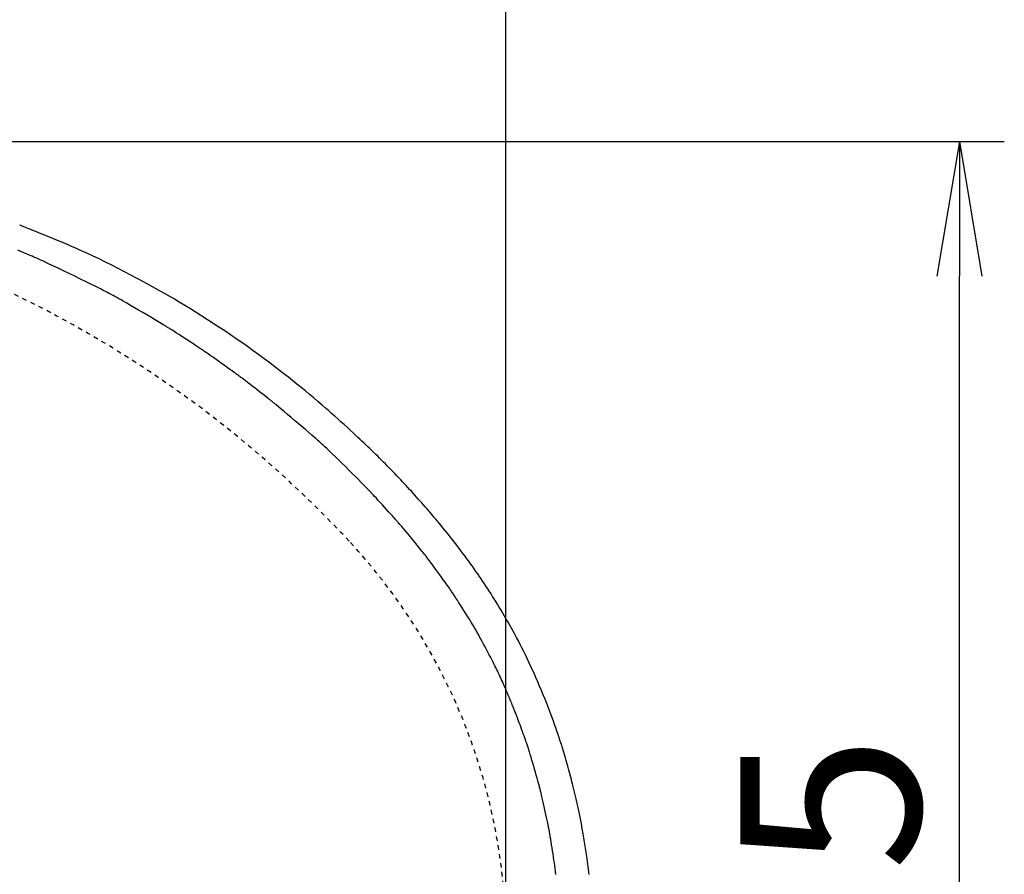
# Model space of a CAD drawing. Extents: x 0 to 2000, y 115 to 2915.
# Drawn here: x 1016 to 1235, y 2441 to 2632 of the extents above; entities that cross this region are included whole.
import ezdxf

# ---------------------------------------------------------------- set-up
doc = ezdxf.new("R2010")
doc.units = 0
doc.linetypes.add('EXLTYPE2', pattern=[2, 1, -1])
doc.layers.get('0').update_dxf_attribs({"linetype": 'CONTINUOUS'})
doc.layers.get('DEFPOINTS').update_dxf_attribs({"linetype": 'CONTINUOUS'})
doc.layers.add('タンク', color=7, linetype='CONTINUOUS')
doc.layers.add('便器', color=7, linetype='CONTINUOUS')
doc.styles.add('EXCADDIM1', font='monotxt', dxfattribs={"width": 0.84, "bigfont": 'extfont'})
doc.styles.get("Standard").update_dxf_attribs({"font": 'monotxt', "bigfont": 'extfont'})
doc.dimstyles.new('ISO-25', dxfattribs={"dimtxt": 2.5, "dimasz": 2.5, "dimexe": 1.25, "dimexo": 0.625, "dimtad": 1, "dimtxsty": 'STANDARD', "dimcen": 2.5, "dimazin": 3, "dimtfac": 1, "dimtmove": 0, "dimatfit": 3})

# ---------------------------------------------------------------- blocks, each defined once
blk = doc.blocks.new('EX_NORM')
at = {"color": 0, "linetype": 'CONTINUOUS'}
for q in [(-1, 0.1667), (-1, 0), (-1, -0.1667)]:
    blk.add_line((0, 0), q, dxfattribs=at)
blk = doc.blocks.new('*D22')
at = {"layer": 'DEFPOINTS', "color": 0}
for p in [(1124.14, 2719), (394.14, 2427), (1124.14, 2427)]:
    blk.add_point(p, dxfattribs=at)
at = {"layer": 'タンク', "color": 3, "linetype": 'CONTINUOUS'}
for p, q in [((394.14, 2434), (394.14, 2729)), ((1124.14, 2434), (1124.14, 2729)), ((424.14, 2719), (1094.14, 2719))]:
    blk.add_line(p, q, dxfattribs=at)
at = {"layer": 'タンク', "color": 3, "xscale": 30, "yscale": 30, "zscale": 30, "rotation": 180}
blk.add_blockref('EX_NORM', (394.14, 2719), dxfattribs=at)
at = {"layer": 'タンク', "color": 3, "xscale": 30, "yscale": 30, "zscale": 30}
blk.add_blockref('EX_NORM', (1124.14, 2719), dxfattribs=at)
at = {"layer": 'タンク', "color": 2, "insert": (759.14, 2742.5), "char_height": 40, "attachment_point": 5, "style": 'EXCADDIM1'}
blk.add_mtext('730', dxfattribs=at)
blk = doc.blocks.new('*D25')
at = {"layer": 'DEFPOINTS', "color": 0}
for p in [(675.6, 2604.5), (1225, 2604.5), (654.14, 2249.5)]:
    blk.add_point(p, dxfattribs=at)
at = {"layer": 'タンク', "color": 3, "linetype": 'CONTINUOUS'}
for p, q in [((682.6, 2604.5), (1235, 2604.5)), ((1225, 2279.5), (1225, 2574.5)), ((661.14, 2249.5), (1235, 2249.5))]:
    blk.add_line(p, q, dxfattribs=at)
at = {"layer": 'タンク', "color": 3, "xscale": 30, "yscale": 30, "zscale": 30}
for p, rotation in [((1225, 2604.5), 90), ((1225, 2249.5), 270)]:
    blk.add_blockref('EX_NORM', p, dxfattribs=dict(at, rotation=rotation))
at = {"layer": 'タンク', "color": 2, "insert": (1201.5, 2427), "char_height": 40, "attachment_point": 5, "rotation": 90, "style": 'EXCADDIM1'}
blk.add_mtext('355', dxfattribs=at)

msp = doc.modelspace()

# ---------------------------------------------------------------- linework, layer by layer
at = {"layer": '便器', "color": 6, "linetype": 'CONTINUOUS', "flags": 128}
for points in [[(1142.663, 2441.372), (1142.594, 2441.964), (1142.524, 2442.551), (1142.453, 2443.134), (1142.38, 2443.713), (1142.305, 2444.288), (1142.228, 2444.858), (1142.15, 2445.424), (1142.085, 2445.889), (1142.018, 2446.351), (1141.95, 2446.81), (1141.881, 2447.266), (1141.81, 2447.721), (1141.739, 2448.173), (1141.666, 2448.624), (1141.593, 2449.073), (1141.518, 2449.521), (1141.441, 2449.967), (1141.364, 2450.413), (1141.297, 2450.791), (1141.23, 2451.169), (1141.161, 2451.546), (1141.092, 2451.923), (1141.022, 2452.299), (1140.95, 2452.675), (1140.878, 2453.051), (1140.805, 2453.426), (1140.731, 2453.801), (1140.656, 2454.176), (1140.581, 2454.551), (1140.511, 2454.892), (1140.44, 2455.232), (1140.369, 2455.571), (1140.298, 2455.909), (1140.226, 2456.246), (1140.154, 2456.58), (1140.081, 2456.911), (1140.009, 2457.24), (1139.936, 2457.566), (1139.864, 2457.887), (1139.791, 2458.205), (1139.72, 2458.516), (1139.648, 2458.824), (1139.577, 2459.129), (1139.505, 2459.431), (1139.433, 2459.733), (1139.36, 2460.033), (1139.286, 2460.334), (1139.212, 2460.635), (1139.136, 2460.939), (1139.059, 2461.244), (1138.981, 2461.553), (1138.854, 2462.049), (1138.723, 2462.554), (1138.589, 2463.067), (1138.451, 2463.587), (1138.309, 2464.113), (1138.165, 2464.643), (1138.018, 2465.178), (1137.867, 2465.716), (1137.715, 2466.256), (1137.56, 2466.798), (1137.403, 2467.339), (1137.185, 2468.078), (1136.963, 2468.816), (1136.737, 2469.555), (1136.506, 2470.293), (1136.271, 2471.033), (1136.03, 2471.775), (1135.783, 2472.519), (1135.531, 2473.266), (1135.273, 2474.016), (1135.008, 2474.771), (1134.737, 2475.53), (1134.384, 2476.497), (1134.021, 2477.47), (1133.648, 2478.448), (1133.267, 2479.429), (1132.877, 2480.409), (1132.481, 2481.388), (1132.079, 2482.364), (1131.671, 2483.334), (1131.258, 2484.297), (1130.842, 2485.25), (1130.423, 2486.191), (1130.047, 2487.021), (1129.669, 2487.84), (1129.289, 2488.65), (1128.907, 2489.451), (1128.521, 2490.245), (1128.133, 2491.032), (1127.741, 2491.812), (1127.345, 2492.587), (1126.945, 2493.356), (1126.541, 2494.122), (1126.132, 2494.885), (1125.765, 2495.56), (1125.394, 2496.233), (1125.019, 2496.903), (1124.642, 2497.57), (1124.261, 2498.235), (1123.877, 2498.896), (1123.491, 2499.554), (1123.102, 2500.209), (1122.71, 2500.859), (1122.317, 2501.506), (1121.922, 2502.148), (1121.57, 2502.714), (1121.216, 2503.277), (1120.861, 2503.837), (1120.503, 2504.395), (1120.142, 2504.951), (1119.779, 2505.506), (1119.412, 2506.061), (1119.042, 2506.615), (1118.668, 2507.169), (1118.289, 2507.724), (1117.907, 2508.28), (1117.517, 2508.84), (1117.122, 2509.401), (1116.723, 2509.963), (1116.321, 2510.526), (1115.914, 2511.088), (1115.504, 2511.651), (1115.091, 2512.212), (1114.674, 2512.772), (1114.256, 2513.33), (1113.834, 2513.887), (1113.411, 2514.441), (1113.01, 2514.961), (1112.608, 2515.478), (1112.204, 2515.994), (1111.799, 2516.506), (1111.393, 2517.016), (1110.986, 2517.524), (1110.577, 2518.029), (1110.168, 2518.531), (1109.758, 2519.031), (1109.347, 2519.528), (1108.935, 2520.023), (1108.554, 2520.478), (1108.172, 2520.931), (1107.789, 2521.383), (1107.406, 2521.832), (1107.022, 2522.279), (1106.637, 2522.725), (1106.251, 2523.168), (1105.864, 2523.611), (1105.476, 2524.052), (1105.088, 2524.491), (1104.698, 2524.93), (1104.312, 2525.361), (1103.924, 2525.791), (1103.536, 2526.221), (1103.145, 2526.649), (1102.754, 2527.077), (1102.361, 2527.504), (1101.966, 2527.93), (1101.57, 2528.356), (1101.171, 2528.781), (1100.771, 2529.206), (1100.369, 2529.63), (1099.943, 2530.078), (1099.514, 2530.525), (1099.085, 2530.971), (1098.655, 2531.415), (1098.224, 2531.857), (1097.794, 2532.296), (1097.364, 2532.733), (1096.936, 2533.165), (1096.509, 2533.594), (1096.085, 2534.017), (1095.663, 2534.436), (1095.222, 2534.872), (1094.784, 2535.302), (1094.348, 2535.728), (1093.912, 2536.15), (1093.478, 2536.569), (1093.043, 2536.986), (1092.606, 2537.402), (1092.168, 2537.818), (1091.727, 2538.234), (1091.282, 2538.651), (1090.833, 2539.071), (1090.184, 2539.674), (1089.525, 2540.282), (1088.857, 2540.894), (1088.18, 2541.51), (1087.497, 2542.129), (1086.806, 2542.749), (1086.11, 2543.37), (1085.408, 2543.992), (1084.702, 2544.612), (1083.992, 2545.232), (1083.28, 2545.849), (1082.362, 2546.636), (1081.44, 2547.419), (1080.514, 2548.198), (1079.582, 2548.972), (1078.645, 2549.742), (1077.702, 2550.509), (1076.751, 2551.272), (1075.793, 2552.033), (1074.828, 2552.79), (1073.854, 2553.546), (1072.871, 2554.299), (1071.66, 2555.215), (1070.436, 2556.127), (1069.202, 2557.035), (1067.957, 2557.937), (1066.705, 2558.832), (1065.446, 2559.72), (1064.181, 2560.6), (1062.913, 2561.47), (1061.643, 2562.329), (1060.373, 2563.177), (1059.103, 2564.012), (1057.843, 2564.829), (1056.585, 2565.634), (1055.324, 2566.427), (1054.06, 2567.211), (1052.79, 2567.987), (1051.512, 2568.755), (1050.225, 2569.516), (1048.926, 2570.273), (1047.613, 2571.026), (1046.285, 2571.776), (1044.938, 2572.524), (1043.572, 2573.273), (1042.189, 2574.019), (1040.792, 2574.76), (1039.384, 2575.496), (1037.968, 2576.223), (1036.546, 2576.94), (1035.122, 2577.645), (1033.699, 2578.336), (1032.28, 2579.012), (1030.866, 2579.669), (1029.462, 2580.307), (1028.533, 2580.72), (1027.609, 2581.125), (1026.689, 2581.521), (1025.773, 2581.911), (1024.86, 2582.294), (1023.951, 2582.672), (1023.043, 2583.046), (1022.138, 2583.417), (1021.234, 2583.784), (1020.331, 2584.151), (1019.428, 2584.516), (1018.977, 2584.698), (1018.533, 2584.878), (1018.105, 2585.051), (1017.698, 2585.215), (1017.322, 2585.368), (1016.983, 2585.505), (1016.689, 2585.624), (1016.447, 2585.721), (1016.266, 2585.795), (1016.151, 2585.841), (1016.111, 2585.857)], [(1135.279, 2441.424), (1135.253, 2441.642), (1135.227, 2441.861), (1135.199, 2442.085), (1135.169, 2442.316), (1135.137, 2442.557), (1135.103, 2442.81), (1135.027, 2443.361), (1134.942, 2443.963), (1134.849, 2444.605), (1134.751, 2445.275), (1134.648, 2445.963), (1134.544, 2446.655), (1134.438, 2447.342), (1134.334, 2448.012), (1134.233, 2448.652), (1134.137, 2449.252), (1134.046, 2449.801), (1134.004, 2450.053), (1133.963, 2450.291), (1133.924, 2450.52), (1133.884, 2450.741), (1133.845, 2450.958), (1133.805, 2451.174), (1133.764, 2451.39), (1133.721, 2451.611), (1133.676, 2451.839), (1133.629, 2452.076), (1133.578, 2452.326), (1133.465, 2452.87), (1133.34, 2453.465), (1133.205, 2454.099), (1133.062, 2454.761), (1132.914, 2455.44), (1132.763, 2456.125), (1132.613, 2456.803), (1132.464, 2457.464), (1132.321, 2458.097), (1132.185, 2458.69), (1132.059, 2459.231), (1131.999, 2459.481), (1131.943, 2459.718), (1131.888, 2459.944), (1131.834, 2460.164), (1131.78, 2460.378), (1131.726, 2460.592), (1131.67, 2460.806), (1131.613, 2461.025), (1131.553, 2461.25), (1131.489, 2461.485), (1131.422, 2461.732), (1131.273, 2462.271), (1131.107, 2462.86), (1130.929, 2463.489), (1130.741, 2464.147), (1130.546, 2464.823), (1130.347, 2465.506), (1130.148, 2466.186), (1129.951, 2466.852), (1129.76, 2467.492), (1129.578, 2468.097), (1129.408, 2468.655), (1129.328, 2468.915), (1129.25, 2469.163), (1129.175, 2469.403), (1129.1, 2469.636), (1129.026, 2469.866), (1128.95, 2470.096), (1128.873, 2470.328), (1128.793, 2470.566), (1128.709, 2470.812), (1128.62, 2471.069), (1128.526, 2471.34), (1128.372, 2471.775), (1128.207, 2472.24), (1128.034, 2472.724), (1127.855, 2473.221), (1127.674, 2473.721), (1127.494, 2474.215), (1127.319, 2474.695), (1127.151, 2475.153), (1126.993, 2475.579), (1126.85, 2475.966), (1126.723, 2476.305), (1126.685, 2476.406), (1126.649, 2476.501), (1126.615, 2476.593), (1126.581, 2476.68), (1126.548, 2476.765), (1126.516, 2476.849), (1126.484, 2476.932), (1126.452, 2477.015), (1126.419, 2477.1), (1126.385, 2477.187), (1126.349, 2477.277), (1126.273, 2477.468), (1126.191, 2477.674), (1126.103, 2477.894), (1126.009, 2478.126), (1125.91, 2478.37), (1125.807, 2478.624), (1125.7, 2478.887), (1125.59, 2479.157), (1125.476, 2479.433), (1125.36, 2479.714), (1125.243, 2479.999), (1125.064, 2480.43), (1124.882, 2480.864), (1124.698, 2481.302), (1124.512, 2481.74), (1124.325, 2482.179), (1124.137, 2482.616), (1123.949, 2483.05), (1123.761, 2483.481), (1123.573, 2483.906), (1123.386, 2484.325), (1123.2, 2484.736), (1123.017, 2485.136), (1122.835, 2485.53), (1122.653, 2485.918), (1122.47, 2486.302), (1122.285, 2486.686), (1122.098, 2487.07), (1121.907, 2487.458), (1121.711, 2487.849), (1121.511, 2488.248), (1121.304, 2488.655), (1121.09, 2489.072), (1120.794, 2489.646), (1120.486, 2490.236), (1120.172, 2490.836), (1119.853, 2491.439), (1119.534, 2492.04), (1119.218, 2492.631), (1118.908, 2493.208), (1118.607, 2493.763), (1118.32, 2494.29), (1118.049, 2494.783), (1117.797, 2495.235), (1117.68, 2495.445), (1117.567, 2495.646), (1117.457, 2495.839), (1117.349, 2496.027), (1117.241, 2496.213), (1117.133, 2496.399), (1117.022, 2496.586), (1116.908, 2496.778), (1116.789, 2496.976), (1116.664, 2497.183), (1116.531, 2497.401), (1116.241, 2497.875), (1115.922, 2498.392), (1115.579, 2498.942), (1115.22, 2499.516), (1114.851, 2500.104), (1114.477, 2500.696), (1114.104, 2501.282), (1113.74, 2501.853), (1113.39, 2502.399), (1113.061, 2502.91), (1112.758, 2503.376), (1112.618, 2503.59), (1112.484, 2503.792), (1112.356, 2503.986), (1112.23, 2504.173), (1112.107, 2504.356), (1111.984, 2504.538), (1111.859, 2504.72), (1111.731, 2504.905), (1111.598, 2505.096), (1111.458, 2505.294), (1111.311, 2505.503), (1110.989, 2505.958), (1110.634, 2506.454), (1110.254, 2506.982), (1109.856, 2507.534), (1109.447, 2508.098), (1109.033, 2508.667), (1108.622, 2509.23), (1108.219, 2509.778), (1107.833, 2510.303), (1107.469, 2510.793), (1107.135, 2511.241), (1106.98, 2511.447), (1106.833, 2511.642), (1106.691, 2511.829), (1106.553, 2512.01), (1106.417, 2512.186), (1106.281, 2512.361), (1106.144, 2512.537), (1106.004, 2512.715), (1105.858, 2512.899), (1105.706, 2513.09), (1105.545, 2513.291), (1105.193, 2513.728), (1104.808, 2514.204), (1104.395, 2514.711), (1103.963, 2515.24), (1103.52, 2515.782), (1103.071, 2516.328), (1102.625, 2516.868), (1102.19, 2517.394), (1101.772, 2517.896), (1101.379, 2518.367), (1101.018, 2518.796), (1100.852, 2518.993), (1100.693, 2519.179), (1100.541, 2519.357), (1100.393, 2519.53), (1100.248, 2519.698), (1100.103, 2519.866), (1099.956, 2520.033), (1099.806, 2520.204), (1099.65, 2520.38), (1099.488, 2520.563), (1099.316, 2520.755), (1098.943, 2521.172), (1098.534, 2521.625), (1098.098, 2522.108), (1097.643, 2522.609), (1097.177, 2523.121), (1096.709, 2523.634), (1096.247, 2524.139), (1095.799, 2524.627), (1095.374, 2525.089), (1094.98, 2525.516), (1094.624, 2525.899), (1094.464, 2526.071), (1094.314, 2526.232), (1094.171, 2526.383), (1094.035, 2526.528), (1093.902, 2526.667), (1093.772, 2526.804), (1093.642, 2526.939), (1093.51, 2527.076), (1093.374, 2527.216), (1093.233, 2527.361), (1093.084, 2527.513), (1092.584, 2528.023), (1092.011, 2528.603), (1091.376, 2529.242), (1090.693, 2529.928), (1089.973, 2530.647), (1089.229, 2531.388), (1088.472, 2532.138), (1087.716, 2532.885), (1086.971, 2533.615), (1086.25, 2534.318), (1085.566, 2534.98), (1085.136, 2535.393), (1084.723, 2535.787), (1084.323, 2536.165), (1083.931, 2536.531), (1083.544, 2536.89), (1083.158, 2537.244), (1082.768, 2537.598), (1082.369, 2537.957), (1081.958, 2538.323), (1081.53, 2538.7), (1081.081, 2539.093), (1080.364, 2539.717), (1079.604, 2540.373), (1078.814, 2541.051), (1078.008, 2541.74), (1077.198, 2542.428), (1076.398, 2543.105), (1075.622, 2543.76), (1074.883, 2544.381), (1074.194, 2544.957), (1073.569, 2545.478), (1073.02, 2545.932), (1072.856, 2546.067), (1072.7, 2546.196), (1072.55, 2546.319), (1072.403, 2546.438), (1072.257, 2546.556), (1072.11, 2546.675), (1071.961, 2546.795), (1071.806, 2546.918), (1071.643, 2547.048), (1071.471, 2547.184), (1071.287, 2547.329), (1070.878, 2547.65), (1070.423, 2548.006), (1069.931, 2548.39), (1069.411, 2548.794), (1068.874, 2549.211), (1068.328, 2549.634), (1067.784, 2550.054), (1067.251, 2550.464), (1066.739, 2550.858), (1066.258, 2551.226), (1065.816, 2551.562), (1065.613, 2551.717), (1065.42, 2551.863), (1065.234, 2552.003), (1065.054, 2552.138), (1064.878, 2552.27), (1064.702, 2552.4), (1064.524, 2552.531), (1064.343, 2552.664), (1064.156, 2552.801), (1063.96, 2552.944), (1063.754, 2553.094), (1063.303, 2553.42), (1062.808, 2553.776), (1062.28, 2554.155), (1061.727, 2554.55), (1061.16, 2554.955), (1060.587, 2555.362), (1060.019, 2555.765), (1059.464, 2556.158), (1058.932, 2556.533), (1058.433, 2556.884), (1057.976, 2557.203), (1057.765, 2557.35), (1057.564, 2557.49), (1057.372, 2557.623), (1057.185, 2557.751), (1057.002, 2557.876), (1056.819, 2558.001), (1056.635, 2558.125), (1056.447, 2558.252), (1056.253, 2558.382), (1056.05, 2558.518), (1055.836, 2558.66), (1055.37, 2558.969), (1054.86, 2559.305), (1054.317, 2559.661), (1053.751, 2560.032), (1053.172, 2560.411), (1052.59, 2560.79), (1052.015, 2561.163), (1051.459, 2561.523), (1050.932, 2561.864), (1050.442, 2562.179), (1050.002, 2562.461), (1049.803, 2562.588), (1049.616, 2562.706), (1049.44, 2562.818), (1049.271, 2562.925), (1049.107, 2563.027), (1048.946, 2563.128), (1048.785, 2563.227), (1048.623, 2563.327), (1048.456, 2563.43), (1048.282, 2563.536), (1048.099, 2563.647), (1047.487, 2564.017), (1046.786, 2564.438), (1046.013, 2564.9), (1045.183, 2565.394), (1044.312, 2565.91), (1043.415, 2566.439), (1042.508, 2566.972), (1041.606, 2567.499), (1040.725, 2568.012), (1039.88, 2568.5), (1039.087, 2568.954), (1038.594, 2569.234), (1038.126, 2569.497), (1037.678, 2569.747), (1037.243, 2569.987), (1036.818, 2570.218), (1036.397, 2570.445), (1035.975, 2570.67), (1035.546, 2570.895), (1035.106, 2571.123), (1034.649, 2571.359), (1034.17, 2571.603), (1033.14, 2572.122), (1032.023, 2572.68), (1030.838, 2573.266), (1029.607, 2573.87), (1028.347, 2574.483), (1027.081, 2575.096), (1025.827, 2575.698), (1024.606, 2576.281), (1023.438, 2576.834), (1022.343, 2577.348), (1021.34, 2577.813), (1020.88, 2578.024), (1020.441, 2578.223), (1020.021, 2578.413), (1019.613, 2578.595), (1019.212, 2578.771), (1018.813, 2578.945), (1018.411, 2579.118), (1017.999, 2579.293), (1017.574, 2579.472), (1017.13, 2579.657), (1016.662, 2579.851), (1015.639, 2580.271)]]:
    msp.add_lwpolyline(points, dxfattribs=at)
at = {"layer": '便器', "color": 2, "linetype": 'EXLTYPE2'}
for centre, radius, start, end in [((906.284, 2345.265), 250, 42.93152, 82.00455), ((994.145, 2427), 130, 0, 42.93152)]:
    msp.add_arc(centre, radius, start, end, dxfattribs=at)

# ---------------------------------------------------------------- dimensions: what is measured, and where the dimension line sits
at = {"layer": 'タンク', "color": 3, "linetype": 'CONTINUOUS'}
dim = msp.add_linear_dim(base=(1124.145, 2719), p1=(394.145, 2427), p2=(1124.145, 2427), dimstyle='ISO-25', override={"dimtxt": 40, "dimasz": 30, "dimexe": 10, "dimexo": 7, "dimgap": 0, "dimtad": 1, "dimjust": 0, "dimtih": 0, "dimtoh": 0, "dimdec": 1, "dimzin": 8, "dimlunit": 2, "dimtxsty": 'EXCADDIM1', "dimblk1": 'EX_NORM', "dimblk2": 'EX_NORM', "dimsah": 1, "dimse1": 0, "dimse2": 0, "dimclrd": 3, "dimclre": 3, "dimclrt": 2, "dimtmove": 2}, dxfattribs=at)
dim.commit()
dim.dimension.update_dxf_attribs({"geometry": '*D22', "text_midpoint": (759.145, 2742.5), "dimtype": 160})
dim = msp.add_linear_dim(base=(1225, 2604.5), p1=(654.145, 2249.5), p2=(675.6, 2604.5), angle=90, dimstyle='ISO-25', override={"dimtxt": 40, "dimasz": 30, "dimexe": 10, "dimexo": 7, "dimgap": 0, "dimtad": 1, "dimjust": 0, "dimtih": 0, "dimtoh": 0, "dimdec": 1, "dimzin": 8, "dimlunit": 2, "dimtxsty": 'EXCADDIM1', "dimblk1": 'EX_NORM', "dimblk2": 'EX_NORM', "dimsah": 1, "dimse1": 0, "dimse2": 0, "dimclrd": 3, "dimclre": 3, "dimclrt": 2, "dimtmove": 2}, dxfattribs=at)
dim.commit()
dim.dimension.update_dxf_attribs({"geometry": '*D25', "text_midpoint": (1201.5, 2427), "dimtype": 160})

doc.saveas('drawing.dxf')
